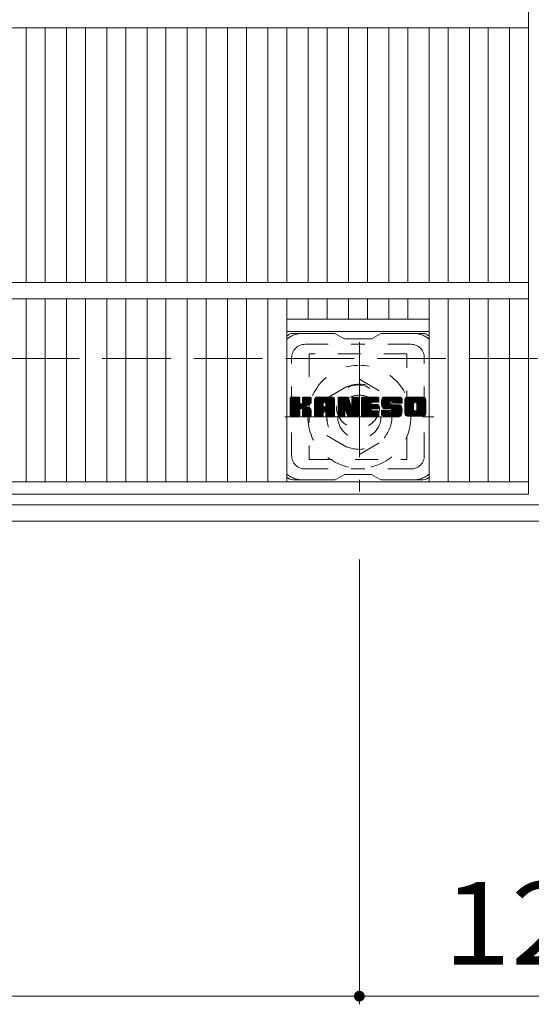
# Model space of a CAD drawing. Units: millimetres. Extents: x -1584 to 1878, y -1359 to 1378.
# Drawn here: x -463 to -274, y 417 to 780 of the extents above; entities that cross this region are included whole.
import ezdxf

# ---------------------------------------------------------------- set-up
doc = ezdxf.new("R2010")
doc.units = ezdxf.units.MM
doc.header["$LTSCALE"] = 10
for name, pattern in [('JWW_CENTER1', [6.773333, 4.233333, -0.846667, 0.846667, -0.846667]), ('JWW_DASHED1', [1.693333, 0.846667, -0.846667]), ('JWW_DASHED3', [3.386667, 2.54, -0.846667])]:
    doc.linetypes.add(name, pattern=pattern)
for name, color, linetype in [('C-1', 7, 'Continuous'), ('C-2', 7, 'Continuous'), ('C-3', 7, 'Continuous'), ('C-4', 7, 'Continuous'), ('C-7', 7, 'Continuous'), ('C-8', 7, 'Continuous')]:
    doc.layers.add(name, color=color, linetype=linetype)
doc.styles.add('ＭＳ ゴシック', font='txt', dxfattribs={"height": 1})

msp = doc.modelspace()

# ---------------------------------------------------------------- linework, layer by layer
at = {"layer": 'C-1', "color": 2, "linetype": 'JWW_DASHED3', "lineweight": 9}
msp.add_line((-1583.96, 655.38), (36.04, 655.38), dxfattribs=at)
at = {"layer": 'C-1', "color": 2, "linetype": 'Continuous', "lineweight": 9}
for p, q in [((36.04, 601.38), (-1583.96, 601.38)), ((36.04, 595.38), (-1583.96, 595.38))]:
    msp.add_line(p, q, dxfattribs=at)
at = {"layer": 'C-2', "color": 3, "linetype": 'Continuous', "lineweight": 9}
for p, q in [((-274.96, 1155.38), (-274.96, 605.38)), ((-274.96, 777.38), (-772.96, 777.38)), ((-460.5, 777.38), (-460.5, 683.38)), ((-453.5, 777.38), (-453.5, 683.38)), ((-445.62, 777.38), (-445.62, 683.38)), ((-438.62, 777.38), (-438.62, 683.38)), ((-430.75, 777.38), (-430.75, 683.38)), ((-423.75, 777.38), (-423.75, 683.38)), ((-415.87, 777.38), (-415.87, 683.38)), ((-408.87, 777.38), (-408.87, 683.38)), ((-400.99, 777.38), (-400.99, 683.38)), ((-393.99, 777.38), (-393.99, 683.38)), ((-386.11, 777.38), (-386.11, 683.38)), ((-379.11, 777.38), (-379.11, 683.38)), ((-371.23, 777.38), (-371.23, 683.38)), ((-364.23, 777.38), (-364.23, 683.38)), ((-356.35, 777.38), (-356.35, 683.38)), ((-349.35, 777.38), (-349.35, 683.38)), ((-341.47, 777.38), (-341.47, 683.38)), ((-334.47, 777.38), (-334.47, 683.38)), ((-326.59, 777.38), (-326.59, 683.38)), ((-319.59, 777.38), (-319.59, 683.38)), ((-311.72, 777.38), (-311.72, 683.38)), ((-304.72, 777.38), (-304.72, 683.38)), ((-296.84, 777.38), (-296.84, 683.38)), ((-289.84, 777.38), (-289.84, 683.38)), ((-281.96, 777.38), (-281.96, 683.38)), ((-274.96, 683.38), (-772.96, 683.38)), ((-274.96, 677.38), (-772.96, 677.38)), ((-460.5, 677.38), (-460.5, 609.88)), ((-453.5, 677.38), (-453.5, 609.88)), ((-445.62, 677.38), (-445.62, 609.88)), ((-438.62, 677.38), (-438.62, 609.88)), ((-430.75, 677.38), (-430.75, 609.88)), ((-423.75, 677.38), (-423.75, 609.88)), ((-415.87, 677.38), (-415.87, 609.88)), ((-408.87, 677.38), (-408.87, 609.88)), ((-400.99, 677.38), (-400.99, 609.88)), ((-393.99, 677.38), (-393.99, 609.88)), ((-386.11, 677.38), (-386.11, 609.88)), ((-379.11, 677.38), (-379.11, 609.88)), ((-371.23, 677.38), (-371.23, 609.88)), ((-364.23, 677.38), (-364.23, 609.88)), ((-356.35, 677.38), (-356.35, 669.88)), ((-349.35, 677.38), (-349.35, 669.88)), ((-341.47, 677.38), (-341.47, 669.88)), ((-334.47, 677.38), (-334.47, 669.88)), ((-326.59, 677.38), (-326.59, 669.88)), ((-319.59, 677.38), (-319.59, 669.88)), ((-311.72, 677.38), (-311.72, 609.88)), ((-304.72, 677.38), (-304.72, 609.88)), ((-296.84, 677.38), (-296.84, 609.88)), ((-289.84, 677.38), (-289.84, 609.88)), ((-281.96, 677.38), (-281.96, 609.88)), ((-311.72, 669.88), (-364.23, 669.88)), ((-311.72, 665.38), (-364.23, 665.38)), ((-274.96, 609.88), (-772.96, 609.88)), ((-274.96, 605.38), (-772.96, 605.38))]:
    msp.add_line(p, q, dxfattribs=at)
at = {"layer": 'C-3', "color": 4, "linetype": 'JWW_DASHED1', "lineweight": 9}
for p, q in [((-355.97, 657.13), (-355.97, 618.13)), ((-319.97, 657.13), (-355.97, 657.13)), ((-319.97, 618.13), (-319.97, 657.13)), ((-355.97, 618.13), (-319.97, 618.13))]:
    msp.add_line(p, q, dxfattribs=at)
msp.add_circle((-337.97, 637.63), 8, dxfattribs=at)
at = {"layer": 'C-4', "color": 7, "linetype": 'Continuous', "lineweight": 9}
for p, q in [((-337.46, 417.14), (-337.46, 581.25)), ((-710.46, 420.14), (-337.46, 420.14)), ((-337.46, 420.14), (-210.46, 420.14))]:
    msp.add_line(p, q, dxfattribs=at)
at = {"layer": 'C-4', "color": 7, "linetype": 'Continuous', "lineweight": 9, "const_width": 2}
msp.add_lwpolyline([(-336.46, 420.14, 0.414214), (-337.46, 421.14, 0.414214), (-338.46, 420.14, 0.414214), (-337.46, 419.14, 0.414214)], format="xyb", close=True, dxfattribs=at)
at = {"layer": 'C-7', "color": 6, "linetype": 'Continuous', "lineweight": 9}
for p, q in [((-346.47, 664.63), (-361.97, 664.63)), ((-346.47, 664.63), (-342.97, 662.63)), ((-332.97, 662.63), (-342.97, 662.63)), ((-332.97, 662.63), (-329.47, 664.63)), ((-313.97, 664.63), (-329.47, 664.63)), ((-362.97, 640.78), (-362.6, 641.16)), ((-362.97, 640.59), (-362.41, 641.16)), ((-362.97, 640.4), (-362.21, 641.16)), ((-362.97, 640.21), (-362.02, 641.16)), ((-362.97, 640.01), (-361.83, 641.16)), ((-362.97, 639.82), (-361.64, 641.16)), ((-362.97, 639.63), (-361.45, 641.16)), ((-362.97, 639.44), (-361.25, 641.16)), ((-362.97, 639.25), (-361.06, 641.16)), ((-362.97, 639.05), (-360.87, 641.16)), ((-362.97, 638.86), (-360.68, 641.16)), ((-362.97, 638.67), (-360.49, 641.16)), ((-362.97, 638.48), (-360.3, 641.16)), ((-362.97, 638.29), (-360.1, 641.16)), ((-362.97, 638.1), (-359.91, 641.16)), ((-362.97, 637.9), (-359.72, 641.16)), ((-362.97, 637.71), (-359.58, 641.11)), ((-362.97, 637.52), (-359.48, 641.01)), ((-362.97, 637.33), (-359.44, 640.86)), ((-362.97, 634.41), (-362.97, 640.85)), ((-362.97, 637.14), (-359.44, 640.67)), ((-362.97, 636.95), (-359.44, 640.48)), ((-362.97, 636.75), (-359.44, 640.29)), ((-362.97, 636.56), (-359.44, 640.1)), ((-362.97, 636.37), (-359.44, 639.9)), ((-362.97, 636.18), (-359.44, 639.71)), ((-362.97, 635.99), (-359.44, 639.52)), ((-362.97, 635.8), (-359.44, 639.33)), ((-362.95, 634.29), (-356.08, 641.16)), ((-362.92, 641.02), (-362.84, 641.1)), ((-362.86, 634.18), (-355.89, 641.16)), ((-362.74, 634.12), (-355.69, 641.16)), ((-359.74, 641.16), (-362.67, 641.16)), ((-362.55, 634.11), (-355.51, 641.15)), ((-362.36, 634.11), (-355.38, 641.08)), ((-362.17, 634.11), (-355.3, 640.97)), ((-359.44, 640.85), (-359.44, 639.08)), ((-359.15, 636.93), (-355.28, 640.8)), ((-358.92, 636.97), (-355.28, 640.61)), ((-358.77, 636.93), (-355.28, 640.42)), ((-358.65, 636.86), (-355.28, 640.23)), ((-358.5, 638.93), (-356.27, 641.16)), ((-358.47, 640.87), (-358.19, 641.16)), ((-358.47, 640.68), (-358, 641.16)), ((-358.47, 640.49), (-357.8, 641.16)), ((-358.47, 640.3), (-357.61, 641.16)), ((-358.47, 640.1), (-357.42, 641.16)), ((-358.47, 639.91), (-357.23, 641.16)), ((-358.47, 639.72), (-357.04, 641.16)), ((-358.47, 639.53), (-356.84, 641.16)), ((-358.47, 639.34), (-356.65, 641.16)), ((-358.47, 639.14), (-356.46, 641.16)), ((-358.47, 640.85), (-358.47, 639.08)), ((-355.58, 641.16), (-358.17, 641.16)), ((-357.37, 637.95), (-355.28, 640.04)), ((-357.14, 637.99), (-355.28, 639.85)), ((-356.89, 638.04), (-355.28, 639.65)), ((-356.63, 638.12), (-355.28, 639.46)), ((-355.28, 640.85), (-355.28, 639.35)), ((-354, 640.16), (-353.01, 641.16)), ((-354, 639.97), (-352.82, 641.16)), ((-354, 639.78), (-352.63, 641.16)), ((-354, 639.59), (-352.44, 641.16)), ((-354, 639.4), (-352.24, 641.16)), ((-354, 639.21), (-352.05, 641.16)), ((-354, 639.01), (-351.86, 641.16)), ((-354, 638.82), (-351.67, 641.16)), ((-354, 638.63), (-351.48, 641.16)), ((-354, 638.44), (-351.28, 641.16)), ((-354, 638.25), (-351.09, 641.16)), ((-354, 638.06), (-350.9, 641.16)), ((-354, 637.86), (-350.71, 641.16)), ((-354, 637.67), (-350.52, 641.16)), ((-354, 637.48), (-350.33, 641.16)), ((-354, 637.29), (-350.13, 641.16)), ((-354, 637.1), (-349.94, 641.16)), ((-354, 636.91), (-349.75, 641.16)), ((-354, 636.71), (-349.56, 641.16)), ((-354, 636.52), (-349.37, 641.16)), ((-354, 636.33), (-349.18, 641.16)), ((-354, 636.14), (-348.98, 641.16)), ((-354, 635.95), (-348.79, 641.16)), ((-354, 635.76), (-348.6, 641.16)), ((-354, 634.41), (-354, 640.15)), ((-353.97, 640.38), (-353.23, 641.13)), ((-353.81, 640.74), (-353.58, 640.97)), ((-353.35, 634.11), (-346.78, 640.68)), ((-353.16, 634.11), (-346.71, 640.55)), ((-347.63, 641.16), (-353, 641.16)), ((-352.96, 634.11), (-346.66, 640.41)), ((-352.77, 634.11), (-346.63, 640.25)), ((-352.58, 634.11), (-346.63, 640.06)), ((-352.39, 634.11), (-346.63, 639.87)), ((-352.2, 634.11), (-346.63, 639.68)), ((-350.42, 635.7), (-346.63, 639.49)), ((-350.33, 639.24), (-348.41, 641.16)), ((-350.16, 639.21), (-348.22, 641.16)), ((-350.03, 639.15), (-348.03, 641.16)), ((-349.93, 639.06), (-347.83, 641.16)), ((-349.86, 638.94), (-347.64, 641.16)), ((-349.83, 638.78), (-347.46, 641.14)), ((-349.82, 638.59), (-347.31, 641.1)), ((-349.82, 638.4), (-347.18, 641.05)), ((-349.82, 638.21), (-347.06, 640.97)), ((-349.82, 638.02), (-346.95, 640.89)), ((-349.82, 637.82), (-346.86, 640.79)), ((-346.63, 634.41), (-346.63, 640.15)), ((-345.33, 640.78), (-344.96, 641.16)), ((-345.33, 640.59), (-344.77, 641.16)), ((-345.33, 640.4), (-344.57, 641.16)), ((-345.33, 640.21), (-344.38, 641.16)), ((-345.33, 640.02), (-344.19, 641.16)), ((-345.33, 639.82), (-344, 641.16)), ((-345.33, 639.63), (-343.81, 641.16)), ((-345.33, 639.44), (-343.62, 641.16)), ((-345.33, 639.25), (-343.42, 641.16)), ((-345.33, 639.06), (-343.23, 641.16)), ((-345.33, 638.86), (-343.04, 641.16)), ((-345.33, 638.67), (-342.85, 641.16)), ((-345.33, 638.48), (-342.66, 641.16)), ((-345.33, 638.29), (-342.46, 641.16)), ((-345.33, 638.1), (-342.27, 641.16)), ((-345.33, 637.91), (-342.08, 641.16)), ((-345.33, 637.71), (-341.89, 641.16)), ((-345.33, 637.52), (-341.7, 641.15)), ((-345.33, 637.33), (-341.57, 641.09)), ((-345.33, 637.14), (-341.48, 640.99)), ((-345.33, 640.85), (-345.33, 634.41)), ((-345.33, 636.95), (-341.44, 640.84)), ((-345.33, 636.76), (-341.39, 640.7)), ((-345.33, 636.56), (-341.34, 640.55)), ((-345.33, 636.37), (-341.3, 640.41)), ((-345.33, 636.18), (-341.25, 640.26)), ((-345.33, 635.99), (-341.2, 640.12)), ((-345.33, 635.8), (-341.16, 639.97)), ((-345.33, 635.61), (-341.11, 639.83)), ((-345.33, 635.41), (-341.06, 639.68)), ((-345.33, 635.22), (-341.02, 639.54)), ((-345.33, 635.03), (-340.97, 639.39)), ((-345.28, 641.03), (-345.21, 641.1)), ((-345.03, 641.16), (-341.76, 641.16)), ((-342.34, 635.92), (-337.68, 640.58)), ((-342.29, 635.77), (-337.68, 640.39)), ((-342.25, 635.62), (-337.68, 640.19)), ((-342.2, 635.47), (-337.68, 640)), ((-342.16, 635.33), (-337.68, 639.81)), ((-342.12, 635.18), (-337.68, 639.62)), ((-342.07, 635.03), (-337.68, 639.43)), ((-341.47, 640.95), (-340.55, 638.08)), ((-340.24, 640.7), (-339.78, 641.16)), ((-340.24, 640.51), (-339.59, 641.16)), ((-340.24, 640.31), (-339.4, 641.16)), ((-340.24, 640.12), (-339.21, 641.16)), ((-340.24, 639.93), (-339.01, 641.16)), ((-340.24, 639.74), (-338.82, 641.16)), ((-340.24, 639.55), (-338.63, 641.16)), ((-340.24, 639.36), (-338.44, 641.16)), ((-340.24, 639.16), (-338.25, 641.16)), ((-340.24, 638.97), (-338.06, 641.16)), ((-340.24, 640.89), (-339.97, 641.15)), ((-340.24, 638.78), (-337.88, 641.14)), ((-340.24, 638.59), (-337.76, 641.07)), ((-340.24, 638.4), (-337.69, 640.95)), ((-340.24, 640.85), (-340.24, 638.12)), ((-340.24, 638.21), (-337.68, 640.77)), ((-339.94, 641.16), (-337.98, 641.16)), ((-337.68, 640.85), (-337.68, 634.41)), ((-336.7, 640.79), (-336.33, 641.16)), ((-336.7, 640.6), (-336.14, 641.16)), ((-336.7, 640.4), (-335.95, 641.16)), ((-336.7, 640.21), (-335.75, 641.16)), ((-336.7, 640.02), (-335.56, 641.16)), ((-336.7, 639.83), (-335.37, 641.16)), ((-336.7, 639.64), (-335.18, 641.16)), ((-336.7, 639.45), (-334.99, 641.16)), ((-336.7, 639.25), (-334.8, 641.16)), ((-336.7, 639.06), (-334.6, 641.16)), ((-336.7, 638.87), (-334.41, 641.16)), ((-336.7, 638.68), (-334.22, 641.16)), ((-336.7, 638.49), (-334.03, 641.16)), ((-336.7, 638.3), (-333.84, 641.16)), ((-336.7, 638.1), (-333.65, 641.16)), ((-336.7, 637.91), (-333.45, 641.16)), ((-336.7, 637.72), (-333.26, 641.16)), ((-336.7, 637.53), (-333.07, 641.16)), ((-336.7, 637.34), (-332.88, 641.16)), ((-336.7, 637.15), (-332.69, 641.16)), ((-336.7, 636.95), (-332.49, 641.16)), ((-336.7, 636.76), (-332.3, 641.16)), ((-336.7, 636.57), (-332.11, 641.16)), ((-336.7, 636.38), (-331.92, 641.16)), ((-336.7, 636.19), (-331.73, 641.16)), ((-336.7, 636), (-331.54, 641.16)), ((-336.7, 635.8), (-331.34, 641.16)), ((-336.7, 635.61), (-331.15, 641.16)), ((-336.7, 634.41), (-336.7, 640.85)), ((-336.4, 641.16), (-330.59, 641.16)), ((-332.9, 639.22), (-330.96, 641.16)), ((-332.67, 639.25), (-330.77, 641.16)), ((-332.48, 639.25), (-330.58, 641.16)), ((-332.29, 639.25), (-330.43, 641.11)), ((-332.1, 639.25), (-330.34, 641.02)), ((-331.91, 639.25), (-330.29, 640.87)), ((-331.72, 639.25), (-330.29, 640.68)), ((-331.52, 639.25), (-330.29, 640.49)), ((-331.33, 639.25), (-330.29, 640.29)), ((-331.14, 639.25), (-330.29, 640.1)), ((-330.95, 639.25), (-330.29, 639.91)), ((-330.76, 639.25), (-330.29, 639.72)), ((-330.56, 639.25), (-330.29, 639.53)), ((-330.29, 639.55), (-330.29, 640.85)), ((-329.32, 639.15), (-327.32, 641.16)), ((-329.32, 638.96), (-327.13, 641.16)), ((-329.31, 639.35), (-327.51, 641.16)), ((-329.31, 638.78), (-326.93, 641.16)), ((-329.3, 638.6), (-326.74, 641.16)), ((-329.29, 639.56), (-327.7, 641.16)), ((-329.28, 638.43), (-326.55, 641.16)), ((-329.27, 639.78), (-327.89, 641.16)), ((-329.25, 638.27), (-326.36, 641.16)), ((-329.22, 640.02), (-328.09, 641.16)), ((-329.22, 638.11), (-326.17, 641.16)), ((-329.18, 637.95), (-325.98, 641.16)), ((-329.16, 640.27), (-328.28, 641.16)), ((-329.14, 637.8), (-325.78, 641.16)), ((-329.1, 637.65), (-325.59, 641.16)), ((-329.08, 640.55), (-328.47, 641.16)), ((-329.05, 637.51), (-325.4, 641.16)), ((-328.99, 637.37), (-325.21, 641.16)), ((-328.96, 640.86), (-328.7, 641.11)), ((-328.93, 637.24), (-325.02, 641.16)), ((-328.85, 637.13), (-324.83, 641.16)), ((-328.74, 637.05), (-324.63, 641.16)), ((-328.6, 637), (-326.12, 639.48)), ((-322.63, 641.16), (-328.5, 641.16)), ((-326.13, 638.58), (-326.13, 639.37)), ((-325.74, 639.86), (-324.44, 641.16)), ((-325.55, 639.86), (-324.25, 641.16)), ((-325.4, 639.81), (-324.06, 641.16)), ((-325.29, 639.73), (-323.87, 641.16)), ((-325.21, 639.62), (-323.68, 641.16)), ((-325.15, 639.49), (-323.48, 641.16)), ((-325.14, 639.31), (-323.29, 641.16)), ((-325.14, 639.19), (-325.14, 639.37)), ((-325.13, 639.12), (-323.1, 641.16)), ((-325.07, 639), (-322.91, 641.16)), ((-324.96, 638.92), (-322.72, 641.16)), ((-324.79, 638.89), (-322.53, 641.15)), ((-324.6, 638.89), (-322.37, 641.12)), ((-324.41, 638.89), (-322.23, 641.07)), ((-324.22, 638.89), (-322.1, 641)), ((-324.02, 638.89), (-321.99, 640.92)), ((-323.83, 638.89), (-321.89, 640.83)), ((-323.64, 638.89), (-321.81, 640.72)), ((-323.45, 638.89), (-321.74, 640.6)), ((-323.26, 638.89), (-321.68, 640.47)), ((-323.06, 638.89), (-321.64, 640.32)), ((-322.87, 638.89), (-321.63, 640.14)), ((-322.68, 638.89), (-321.63, 639.95)), ((-322.49, 638.89), (-321.63, 639.75)), ((-322.3, 638.89), (-321.63, 639.56)), ((-322.11, 638.89), (-321.63, 639.37)), ((-321.63, 640.15), (-321.63, 638.89)), ((-320.65, 640.16), (-319.65, 641.16)), ((-320.65, 639.96), (-319.46, 641.16)), ((-320.65, 639.77), (-319.27, 641.16)), ((-320.65, 639.58), (-319.07, 641.16)), ((-320.65, 639.39), (-318.88, 641.16)), ((-320.65, 639.2), (-318.69, 641.16)), ((-320.65, 639), (-318.5, 641.16)), ((-320.65, 638.81), (-318.31, 641.16)), ((-320.65, 638.62), (-318.12, 641.16)), ((-320.65, 638.43), (-317.92, 641.16)), ((-320.65, 638.24), (-317.73, 641.16)), ((-320.65, 638.05), (-317.54, 641.16)), ((-320.65, 637.85), (-317.35, 641.16)), ((-320.65, 637.66), (-317.16, 641.16)), ((-320.65, 637.47), (-316.96, 641.16)), ((-320.65, 637.28), (-316.77, 641.16)), ((-320.65, 637.09), (-316.58, 641.16)), ((-320.65, 636.9), (-316.39, 641.16)), ((-320.65, 636.7), (-316.2, 641.16)), ((-320.65, 636.51), (-316.01, 641.16)), ((-320.65, 636.32), (-315.81, 641.16)), ((-320.65, 636.13), (-315.62, 641.16)), ((-320.65, 635.94), (-315.43, 641.16)), ((-320.65, 635.75), (-315.24, 641.16)), ((-320.65, 635.12), (-320.65, 640.15)), ((-320.63, 640.37), (-319.87, 641.13)), ((-320.48, 640.71), (-320.2, 640.99)), ((-313.98, 641.16), (-319.64, 641.16)), ((-318.45, 634.11), (-312.97, 639.59)), ((-318.26, 634.11), (-312.97, 639.4)), ((-317, 639.2), (-315.05, 641.16)), ((-316.78, 639.23), (-314.86, 641.16)), ((-316.62, 639.2), (-314.66, 641.16)), ((-316.49, 639.14), (-314.47, 641.16)), ((-316.38, 639.06), (-314.28, 641.16)), ((-316.29, 638.95), (-314.09, 641.16)), ((-316.23, 638.82), (-313.9, 641.15)), ((-316.2, 638.67), (-313.74, 641.13)), ((-316.2, 636.55), (-312.97, 639.78)), ((-316.19, 638.48), (-313.59, 641.08)), ((-316.19, 638.28), (-313.46, 641.01)), ((-316.19, 638.09), (-313.35, 640.94)), ((-316.19, 637.9), (-313.25, 640.84)), ((-316.19, 637.71), (-313.16, 640.74)), ((-316.19, 637.52), (-313.09, 640.62)), ((-316.19, 637.32), (-313.03, 640.49)), ((-316.19, 637.13), (-312.99, 640.34)), ((-316.19, 636.94), (-312.97, 640.16)), ((-316.19, 636.75), (-312.97, 639.97)), ((-312.97, 640.15), (-312.97, 635.12)), ((-362.97, 635.6), (-359.44, 639.14)), ((-362.97, 635.41), (-359.42, 638.96)), ((-362.97, 635.22), (-359.37, 638.83)), ((-362.97, 635.03), (-359.28, 638.72)), ((-362.97, 634.84), (-359.17, 638.64)), ((-362.97, 634.45), (-358.81, 638.62)), ((-362.97, 634.64), (-359.02, 638.6)), ((-361.98, 634.11), (-359.4, 636.68)), ((-361.78, 634.11), (-359.44, 636.45)), ((-361.59, 634.11), (-359.44, 636.26)), ((-361.4, 634.11), (-359.44, 636.07)), ((-361.21, 634.11), (-359.44, 635.88)), ((-361.02, 634.11), (-359.44, 635.69)), ((-359.44, 634.41), (-359.44, 636.5)), ((-358.56, 636.76), (-357.52, 637.8)), ((-358.5, 636.62), (-357.47, 637.66)), ((-358.48, 636.45), (-357.32, 637.61)), ((-358.48, 636.26), (-357.15, 637.59)), ((-358.48, 636.07), (-356.98, 637.57)), ((-358.48, 635.88), (-356.82, 637.54)), ((-358.48, 635.68), (-356.67, 637.5)), ((-358.48, 635.49), (-356.53, 637.45)), ((-358.48, 635.3), (-356.39, 637.4)), ((-358.48, 635.11), (-356.25, 637.34)), ((-358.48, 634.92), (-356.12, 637.28)), ((-358.48, 634.72), (-356, 637.21)), ((-358.48, 634.53), (-355.88, 637.14)), ((-358.48, 634.35), (-355.76, 637.06)), ((-358.48, 634.41), (-358.48, 636.5)), ((-358.41, 634.22), (-355.65, 636.98)), ((-358.31, 634.14), (-355.55, 636.89)), ((-358.14, 634.11), (-355.46, 636.79)), ((-357.95, 634.11), (-355.39, 636.67)), ((-357.76, 634.11), (-355.33, 636.53)), ((-357.57, 634.11), (-355.29, 636.38)), ((-357.37, 634.11), (-355.28, 636.21)), ((-357.18, 634.11), (-355.28, 636.02)), ((-356.99, 634.11), (-355.28, 635.82)), ((-356.33, 638.22), (-355.28, 639.27)), ((-355.98, 638.37), (-355.34, 639.02)), ((-355.28, 634.41), (-355.28, 636.2)), ((-354, 635.56), (-350.8, 638.76)), ((-354, 635.37), (-350.8, 638.57)), ((-354, 635.18), (-350.8, 638.38)), ((-354, 634.99), (-350.8, 638.19)), ((-354, 634.8), (-350.8, 637.99)), ((-354, 634.6), (-350.8, 637.8)), ((-354, 634.41), (-350.78, 637.64)), ((-353.96, 634.26), (-350.62, 637.61)), ((-353.87, 634.16), (-350.42, 637.61)), ((-353.73, 634.11), (-350.23, 637.61)), ((-353.54, 634.11), (-350.04, 637.61)), ((-350.8, 637.71), (-350.8, 638.75)), ((-349.92, 637.61), (-350.7, 637.61)), ((-350.22, 635.7), (-346.63, 639.3)), ((-350.08, 635.65), (-346.63, 639.1)), ((-349.97, 635.57), (-346.63, 638.91)), ((-349.89, 635.46), (-346.63, 638.72)), ((-349.84, 635.32), (-346.63, 638.53)), ((-349.82, 637.71), (-349.82, 638.75)), ((-349.82, 635.14), (-346.63, 638.34)), ((-349.82, 634.95), (-346.63, 638.15)), ((-349.82, 634.76), (-346.63, 637.95)), ((-349.82, 634.56), (-346.63, 637.76)), ((-349.82, 634.38), (-346.63, 637.57)), ((-349.77, 634.24), (-346.63, 637.38)), ((-349.67, 634.15), (-346.63, 637.19)), ((-349.51, 634.11), (-346.63, 636.99)), ((-349.32, 634.11), (-346.63, 636.8)), ((-349.13, 634.11), (-346.63, 636.61)), ((-348.94, 634.11), (-346.63, 636.42)), ((-348.75, 634.11), (-346.63, 636.23)), ((-348.55, 634.11), (-346.63, 636.04)), ((-348.36, 634.11), (-346.63, 635.84)), ((-345.33, 634.84), (-340.92, 639.25)), ((-345.33, 634.65), (-340.88, 639.1)), ((-345.33, 634.45), (-340.83, 638.96)), ((-345.31, 634.29), (-340.78, 638.81)), ((-345.22, 634.18), (-340.74, 638.67)), ((-345.1, 634.12), (-340.69, 638.52)), ((-344.91, 634.11), (-342.79, 636.23)), ((-344.72, 634.11), (-342.8, 636.02)), ((-344.53, 634.11), (-342.8, 635.83)), ((-342.8, 634.41), (-342.8, 636.16)), ((-342.68, 636.34), (-340.65, 638.37)), ((-342.51, 636.32), (-340.6, 638.23)), ((-342.42, 636.21), (-340.55, 638.08)), ((-341.86, 634.33), (-342.42, 636.21)), ((-342.38, 636.06), (-340.46, 637.98)), ((-342.03, 634.88), (-337.68, 639.24)), ((-341.99, 634.73), (-337.68, 639.04)), ((-341.94, 634.59), (-337.68, 638.85)), ((-341.9, 634.44), (-337.68, 638.66)), ((-341.85, 634.29), (-337.68, 638.47)), ((-341.77, 634.18), (-337.68, 638.28)), ((-341.64, 634.12), (-337.68, 638.09)), ((-341.46, 634.11), (-337.68, 637.89)), ((-341.27, 634.11), (-337.68, 637.7)), ((-341.08, 634.11), (-337.68, 637.51)), ((-340.88, 634.11), (-337.68, 637.32)), ((-340.69, 634.11), (-337.68, 637.13)), ((-340.5, 634.11), (-337.68, 636.94)), ((-340.31, 634.11), (-337.68, 636.74)), ((-340.12, 634.11), (-337.68, 636.55)), ((-339.93, 634.11), (-337.68, 636.36)), ((-339.73, 634.11), (-337.68, 636.17)), ((-339.54, 634.11), (-337.68, 635.98)), ((-339.35, 634.11), (-337.68, 635.78)), ((-336.7, 635.42), (-333.13, 638.99)), ((-336.7, 635.23), (-333.16, 638.77)), ((-336.7, 635.04), (-333.11, 638.63)), ((-336.7, 634.84), (-333.02, 638.52)), ((-336.7, 634.65), (-332.91, 638.44)), ((-336.7, 634.46), (-332.75, 638.41)), ((-336.67, 634.29), (-332.56, 638.41)), ((-336.59, 634.18), (-332.37, 638.41)), ((-336.47, 634.12), (-332.18, 638.41)), ((-336.28, 634.11), (-331.99, 638.41)), ((-336.09, 634.11), (-331.79, 638.41)), ((-335.9, 634.11), (-331.6, 638.41)), ((-335.71, 634.11), (-331.41, 638.41)), ((-335.52, 634.11), (-333.16, 636.47)), ((-335.32, 634.11), (-333.13, 636.3)), ((-335.13, 634.11), (-333.06, 636.18)), ((-334.94, 634.11), (-332.96, 636.09)), ((-334.75, 634.11), (-332.82, 636.04)), ((-334.56, 634.11), (-332.63, 636.04)), ((-334.37, 634.11), (-332.44, 636.04)), ((-334.17, 634.11), (-332.25, 636.04)), ((-333.98, 634.11), (-332.06, 636.04)), ((-333.79, 634.11), (-331.86, 636.04)), ((-333.6, 634.11), (-331.67, 636.04)), ((-333.41, 634.11), (-331.48, 636.04)), ((-333.22, 634.11), (-331.29, 636.04)), ((-333.02, 634.11), (-331.1, 636.04)), ((-332.83, 634.11), (-330.91, 636.04)), ((-332.77, 636.86), (-331.22, 638.41)), ((-330.59, 636.86), (-332.75, 636.86)), ((-330.62, 636.04), (-332.75, 636.04)), ((-330.59, 639.25), (-332.74, 639.25)), ((-330.59, 638.41), (-332.74, 638.41)), ((-332.64, 634.11), (-330.71, 636.04)), ((-332.57, 636.86), (-331.03, 638.41)), ((-332.45, 634.11), (-330.53, 636.02)), ((-332.38, 636.86), (-330.84, 638.41)), ((-332.26, 634.11), (-330.41, 635.95)), ((-332.19, 636.86), (-330.64, 638.41)), ((-332.07, 634.11), (-330.33, 635.84)), ((-332, 636.86), (-330.47, 638.38)), ((-331.87, 634.11), (-330.31, 635.67)), ((-331.81, 636.86), (-330.36, 638.3)), ((-331.62, 636.86), (-330.3, 638.18)), ((-331.42, 636.86), (-330.29, 637.99)), ((-331.23, 636.86), (-330.29, 637.8)), ((-331.04, 636.86), (-330.29, 637.61)), ((-330.85, 636.86), (-330.29, 637.42)), ((-330.66, 636.86), (-330.29, 637.23)), ((-330.31, 634.41), (-330.31, 635.73)), ((-330.29, 637.16), (-330.29, 638.1)), ((-329.32, 635.89), (-328.86, 636.36)), ((-329.32, 635.7), (-328.67, 636.36)), ((-329.32, 635.51), (-328.48, 636.36)), ((-329.32, 635.32), (-328.29, 636.36)), ((-329.32, 635.13), (-328.09, 636.36)), ((-329.32, 636.09), (-329.05, 636.35)), ((-329.32, 636.05), (-329.32, 635.12)), ((-329.31, 634.95), (-327.9, 636.36)), ((-329.27, 634.8), (-327.71, 636.36)), ((-329.21, 634.66), (-327.52, 636.36)), ((-329.14, 634.54), (-327.33, 636.36)), ((-329.06, 634.43), (-327.13, 636.36)), ((-329.02, 636.36), (-326.42, 636.36)), ((-328.96, 634.34), (-326.94, 636.36)), ((-328.85, 634.26), (-326.75, 636.36)), ((-328.72, 634.19), (-326.56, 636.36)), ((-328.58, 634.14), (-326.37, 636.35)), ((-325.46, 636.99), (-328.5, 636.99)), ((-328.42, 636.99), (-326.13, 639.27)), ((-328.42, 634.11), (-326.24, 636.29)), ((-328.23, 636.99), (-326.13, 639.08)), ((-328.23, 634.11), (-326.15, 636.19)), ((-328.04, 634.11), (-326.12, 636.03)), ((-328.03, 636.99), (-326.13, 638.89)), ((-327.85, 634.11), (-326.12, 635.84)), ((-327.84, 636.99), (-326.13, 638.7)), ((-327.66, 634.11), (-326.09, 635.68)), ((-327.65, 636.99), (-326.13, 638.51)), ((-327.46, 636.99), (-326.06, 638.38)), ((-327.27, 636.99), (-325.96, 638.3)), ((-327.08, 636.99), (-325.79, 638.27)), ((-326.88, 636.99), (-325.6, 638.27)), ((-326.69, 636.99), (-325.41, 638.27)), ((-326.5, 636.99), (-325.22, 638.27)), ((-326.5, 634.11), (-322.35, 638.26)), ((-326.31, 636.99), (-325.02, 638.27)), ((-326.31, 634.11), (-322.21, 638.21)), ((-326.12, 636.99), (-324.83, 638.27)), ((-326.12, 634.11), (-322.1, 638.13)), ((-326.12, 636.05), (-326.12, 635.84)), ((-325.93, 636.99), (-324.64, 638.27)), ((-325.93, 634.11), (-322.01, 638.02)), ((-325.83, 638.27), (-322.45, 638.27)), ((-325.74, 634.11), (-321.96, 637.89)), ((-325.73, 636.99), (-324.45, 638.27)), ((-325.55, 634.11), (-321.9, 637.75)), ((-325.54, 636.99), (-324.26, 638.27)), ((-325.37, 636.97), (-324.07, 638.27)), ((-325.35, 634.11), (-321.85, 637.61)), ((-325.25, 636.9), (-323.87, 638.27)), ((-325.25, 635.55), (-322.53, 638.27)), ((-325.17, 636.78), (-323.68, 638.27)), ((-325.16, 636.61), (-323.49, 638.27)), ((-325.16, 636.42), (-323.3, 638.27)), ((-325.16, 636.22), (-323.11, 638.27)), ((-325.16, 636.03), (-322.91, 638.27)), ((-325.16, 635.84), (-322.72, 638.27)), ((-325.16, 634.11), (-321.81, 637.46)), ((-325.16, 636.69), (-325.16, 635.84)), ((-324.97, 634.11), (-321.77, 637.31)), ((-324.84, 638.89), (-321.63, 638.89)), ((-324.78, 634.11), (-321.73, 637.16)), ((-324.59, 634.11), (-321.7, 637)), ((-324.4, 634.11), (-321.67, 636.83)), ((-324.2, 634.11), (-321.65, 636.66)), ((-324.01, 634.11), (-321.64, 636.48)), ((-323.82, 634.11), (-321.63, 636.3)), ((-323.63, 634.11), (-321.63, 636.11)), ((-323.44, 634.11), (-321.64, 635.91)), ((-323.25, 634.11), (-321.65, 635.7)), ((-321.91, 638.89), (-321.63, 639.18)), ((-321.72, 638.89), (-321.63, 638.99)), ((-320.65, 635.55), (-317.4, 638.8)), ((-320.65, 635.36), (-317.43, 638.58)), ((-320.65, 635.17), (-317.43, 638.39)), ((-320.64, 634.99), (-317.43, 638.2)), ((-320.61, 634.83), (-317.43, 638.01)), ((-320.56, 634.69), (-317.43, 637.82)), ((-320.49, 634.57), (-317.43, 637.63)), ((-320.4, 634.46), (-317.43, 637.43)), ((-320.31, 634.36), (-317.43, 637.24)), ((-320.2, 634.28), (-317.43, 637.05)), ((-320.08, 634.21), (-317.43, 636.86)), ((-319.94, 634.15), (-317.43, 636.67)), ((-319.78, 634.12), (-317.41, 636.49)), ((-319.6, 634.11), (-317.36, 636.36)), ((-319.41, 634.11), (-317.28, 636.24)), ((-319.22, 634.11), (-317.18, 636.15)), ((-319.03, 634.11), (-317.05, 636.08)), ((-318.84, 634.11), (-316.91, 636.04)), ((-318.64, 634.11), (-316.71, 636.04)), ((-318.07, 634.11), (-312.97, 639.2)), ((-317.88, 634.11), (-312.97, 639.01)), ((-317.69, 634.11), (-312.97, 638.82)), ((-317.49, 634.11), (-312.97, 638.63)), ((-317.43, 636.65), (-317.43, 638.62)), ((-317.3, 634.11), (-312.97, 638.44)), ((-317.11, 634.11), (-312.97, 638.25)), ((-316.92, 634.11), (-312.97, 638.05)), ((-316.73, 634.11), (-312.97, 637.86)), ((-316.53, 634.11), (-312.97, 637.67)), ((-316.34, 634.11), (-312.97, 637.48)), ((-316.19, 636.65), (-316.19, 638.62)), ((-316.15, 634.11), (-312.97, 637.29)), ((-315.96, 634.11), (-312.97, 637.1)), ((-315.77, 634.11), (-312.97, 636.9)), ((-315.58, 634.11), (-312.97, 636.71)), ((-315.38, 634.11), (-312.97, 636.52)), ((-315.19, 634.11), (-312.97, 636.33)), ((-315, 634.11), (-312.97, 636.14)), ((-314.81, 634.11), (-312.97, 635.95)), ((-314.62, 634.11), (-312.97, 635.75)), ((-362.67, 634.11), (-359.74, 634.11)), ((-360.82, 634.11), (-359.44, 635.49)), ((-360.63, 634.11), (-359.44, 635.3)), ((-360.44, 634.11), (-359.44, 635.11)), ((-360.25, 634.11), (-359.44, 634.92)), ((-360.06, 634.11), (-359.44, 634.73)), ((-359.87, 634.11), (-359.44, 634.54)), ((-359.66, 634.12), (-359.45, 634.33)), ((-358.18, 634.11), (-355.58, 634.11)), ((-356.8, 634.11), (-355.28, 635.63)), ((-356.61, 634.11), (-355.28, 635.44)), ((-356.42, 634.11), (-355.28, 635.25)), ((-356.22, 634.11), (-355.28, 635.06)), ((-356.03, 634.11), (-355.28, 634.87)), ((-355.84, 634.11), (-355.28, 634.67)), ((-355.65, 634.11), (-355.28, 634.48)), ((-355.4, 634.17), (-355.33, 634.23)), ((-351.11, 634.11), (-353.7, 634.11)), ((-352.01, 634.11), (-350.79, 635.32)), ((-351.81, 634.11), (-350.8, 635.12)), ((-351.62, 634.11), (-350.8, 634.93)), ((-351.43, 634.11), (-350.8, 634.73)), ((-351.24, 634.11), (-350.8, 634.54)), ((-351.04, 634.12), (-350.81, 634.34)), ((-350.8, 634.41), (-350.8, 635.22)), ((-349.82, 634.41), (-349.82, 635.22)), ((-349.52, 634.11), (-346.93, 634.11)), ((-348.17, 634.11), (-346.63, 635.65)), ((-347.98, 634.11), (-346.63, 635.46)), ((-347.79, 634.11), (-346.63, 635.27)), ((-347.6, 634.11), (-346.63, 635.08)), ((-347.4, 634.11), (-346.63, 634.89)), ((-347.21, 634.11), (-346.63, 634.69)), ((-347.02, 634.11), (-346.63, 634.5)), ((-346.8, 634.14), (-346.66, 634.28)), ((-343.11, 634.11), (-345.03, 634.11)), ((-344.34, 634.11), (-342.8, 635.64)), ((-344.14, 634.11), (-342.8, 635.45)), ((-343.95, 634.11), (-342.8, 635.26)), ((-343.76, 634.11), (-342.8, 635.07)), ((-343.57, 634.11), (-342.8, 634.87)), ((-343.38, 634.11), (-342.8, 634.68)), ((-343.19, 634.11), (-342.8, 634.49)), ((-342.95, 634.15), (-342.85, 634.26)), ((-337.98, 634.11), (-341.58, 634.11)), ((-339.16, 634.11), (-337.68, 635.59)), ((-338.97, 634.11), (-337.68, 635.4)), ((-338.78, 634.11), (-337.68, 635.21)), ((-338.58, 634.11), (-337.68, 635.02)), ((-338.39, 634.11), (-337.68, 634.83)), ((-338.2, 634.11), (-337.68, 634.63)), ((-338.01, 634.11), (-337.68, 634.44)), ((-336.4, 634.11), (-330.62, 634.11)), ((-331.68, 634.11), (-330.31, 635.48)), ((-331.49, 634.11), (-330.31, 635.28)), ((-331.3, 634.11), (-330.31, 635.09)), ((-331.11, 634.11), (-330.31, 634.9)), ((-330.91, 634.11), (-330.31, 634.71)), ((-330.72, 634.11), (-330.31, 634.52)), ((-330.51, 634.13), (-330.33, 634.31)), ((-322.45, 634.11), (-328.31, 634.11)), ((-327.46, 634.11), (-326.02, 635.55)), ((-327.27, 634.11), (-325.92, 635.46)), ((-327.08, 634.11), (-325.8, 635.39)), ((-326.89, 634.11), (-325.64, 635.36)), ((-326.7, 634.11), (-325.35, 635.46)), ((-323.05, 634.11), (-321.68, 635.48)), ((-322.86, 634.11), (-321.73, 635.24)), ((-322.67, 634.11), (-321.79, 634.99)), ((-322.48, 634.11), (-321.87, 634.71)), ((-322.24, 634.15), (-321.99, 634.4)), ((-313.98, 634.11), (-319.64, 634.11)), ((-314.43, 634.11), (-312.97, 635.56)), ((-314.23, 634.11), (-312.97, 635.37)), ((-314.04, 634.11), (-312.97, 635.18)), ((-313.84, 634.12), (-312.98, 634.98)), ((-313.57, 634.19), (-313.06, 634.71)), ((-361.97, 610.63), (-346.44, 610.63)), ((-342.97, 612.63), (-346.44, 610.63)), ((-332.97, 612.63), (-342.97, 612.63)), ((-332.97, 612.63), (-329.51, 610.63)), ((-313.97, 610.63), (-329.51, 610.63))]:
    msp.add_line(p, q, dxfattribs=at)
at = {"layer": 'C-7', "color": 6, "linetype": 'JWW_DASHED1', "lineweight": 9}
for p, q in [((-358.47, 664.63), (-346.47, 664.63)), ((-317.47, 664.63), (-329.47, 664.63)), ((-357.47, 660.63), (-337.97, 660.63)), ((-318.47, 660.63), (-337.97, 660.63)), ((-362.47, 619.63), (-362.47, 655.63)), ((-313.47, 619.63), (-313.47, 655.63)), ((-357.47, 614.63), (-337.97, 614.63)), ((-318.47, 614.63), (-337.97, 614.63)), ((-358.47, 610.63), (-346.44, 610.63)), ((-317.47, 610.63), (-329.51, 610.63))]:
    msp.add_line(p, q, dxfattribs=at)
for centre, radius, start, end in [((-358.47, 655.63), 9, 90, 129.7721), ((-317.47, 655.63), 9, 50.2296, 90), ((-357.47, 655.63), 5, 90, 180), ((-318.47, 655.63), 5, 0, 90), ((-357.47, 619.63), 5, 180, 270), ((-318.47, 619.63), 5, 270, 0), ((-358.47, 619.63), 9, 230.2279, 270), ((-317.47, 619.63), 9, 270, 309.7704)]:
    msp.add_arc(centre, radius, start, end, dxfattribs=at)
at = {"layer": 'C-7', "color": 6, "linetype": 'Continuous', "lineweight": 9}
for centre, radius, start, end in [((-361.97, 661.63), 3, 90, 138.8212), ((-313.97, 661.63), 3, 41.1939, 90), ((-362.67, 640.85), 0.302, 90, 180), ((-359.74, 640.85), 0.302, 0, 90), ((-358.17, 640.85), 0.302, 90, 180), ((-356.29, 639.35), 1.01, 299.4207, 0), ((-355.58, 640.85), 0.302, 0, 90), ((-353, 640.15), 1.01, 90, 180), ((-347.63, 640.15), 1.01, 0, 90), ((-345.03, 640.85), 0.302, 90, 180), ((-341.76, 640.85), 0.302, 17.7564, 90), ((-339.94, 640.85), 0.302, 90, 180), ((-337.98, 640.85), 0.302, 0, 90), ((-336.4, 640.85), 0.302, 90, 180), ((-330.59, 640.85), 0.302, 0, 90), ((-330.59, 639.55), 0.302, 270, 0), ((-324.76, 639.07), 4.56, 157.1011, 202.8989), ((-328.5, 640.65), 0.503, 90, 157.1011), ((-325.64, 639.37), 0.497, 0, 180), ((-322.63, 640.15), 1.01, 0, 90), ((-319.64, 640.15), 1.01, 90, 180), ((-313.98, 640.15), 1.01, 0, 90), ((-358.96, 639.08), 0.483, 180, 0), ((-358.96, 636.5), 0.478, 0, 180), ((-357.35, 637.78), 0.169, 97.3317, 266.5718), ((-357.93, 642.27), 4.35, 277.3317, 299.4207), ((-357.55, 634.47), 3.15, 53.7199, 86.5718), ((-356.28, 636.2), 1.01, 0, 53.7199), ((-350.31, 638.75), 0.49, 0, 180), ((-350.7, 637.71), 0.101, 180, 270), ((-350.31, 635.22), 0.49, 0, 180), ((-349.92, 637.71), 0.101, 270, 0), ((-342.61, 636.16), 0.194, 16.4888, 180), ((-340.4, 638.12), 0.159, 197.7564, 0), ((-332.74, 638.83), 0.422, 90, 270), ((-332.75, 636.45), 0.412, 90, 270), ((-330.62, 635.73), 0.302, 0, 90), ((-330.59, 638.1), 0.302, 0, 90), ((-330.59, 637.16), 0.302, 270, 0), ((-329.02, 636.05), 0.302, 90, 180), ((-328.5, 637.49), 0.503, 202.8989, 270), ((-326.42, 636.05), 0.302, 0, 90), ((-325.83, 638.58), 0.302, 180, 270), ((-325.64, 635.84), 0.48, 180, 0), ((-325.46, 636.69), 0.302, 0, 90), ((-324.84, 639.19), 0.302, 180, 270), ((-322.45, 637.77), 0.503, 22.908, 90), ((-326.19, 636.19), 4.56, 337.092, 22.908), ((-316.81, 638.62), 0.617, 0, 180), ((-316.81, 636.65), 0.617, 180, 0), ((-362.67, 634.41), 0.302, 180, 270), ((-359.74, 634.41), 0.302, 270, 0), ((-358.18, 634.41), 0.302, 180, 270), ((-355.58, 634.41), 0.302, 270, 0), ((-353.7, 634.41), 0.302, 180, 270), ((-351.11, 634.41), 0.302, 270, 0), ((-349.52, 634.41), 0.302, 180, 270), ((-346.93, 634.41), 0.302, 270, 0), ((-345.03, 634.41), 0.302, 180, 270), ((-343.11, 634.41), 0.302, 270, 0), ((-341.58, 634.41), 0.302, 196.4888, 270), ((-337.98, 634.41), 0.302, 270, 0), ((-336.4, 634.41), 0.302, 180, 270), ((-330.62, 634.41), 0.302, 270, 0), ((-328.31, 635.12), 1.01, 180, 270), ((-322.45, 634.61), 0.503, 270, 337.092), ((-319.64, 635.12), 1.01, 180, 270), ((-313.98, 635.12), 1.01, 270, 0), ((-361.97, 613.63), 3, 221.1788, 270), ((-313.97, 613.63), 3, 270, 318.8061)]:
    msp.add_arc(centre, radius, start, end, dxfattribs=at)
at = {"layer": 'C-8', "color": 2, "linetype": 'JWW_CENTER1', "lineweight": 9}
for p, q in [((-337.46, 661.38), (-337.46, 606.38)), ((-364.96, 633.88), (-309.96, 633.88))]:
    msp.add_line(p, q, dxfattribs=at)
at = {"layer": 'C-8', "color": 2, "linetype": 'JWW_DASHED1', "lineweight": 9}
for p, q in [((-349.46, 640.81), (-337.46, 647.74)), ((-337.46, 647.74), (-325.46, 640.81)), ((-349.46, 640.81), (-349.46, 626.95)), ((-325.46, 640.81), (-325.46, 626.95)), ((-349.46, 626.95), (-337.46, 620.03)), ((-337.46, 620.03), (-325.46, 626.95))]:
    msp.add_line(p, q, dxfattribs=at)
for radius in [19, 12, 8]:
    msp.add_circle((-337.46, 633.88), radius, dxfattribs=at)

# ---------------------------------------------------------------- texts
at = {"layer": 'C-4', "color": 2, "linetype": 'Continuous', "lineweight": 9, "style": 'ＭＳ ゴシック', "width": 1.083333}
msp.add_text('127', height=30.48, dxfattribs=at).set_placement((-306.46, 431.78))

doc.saveas('drawing.dxf')
